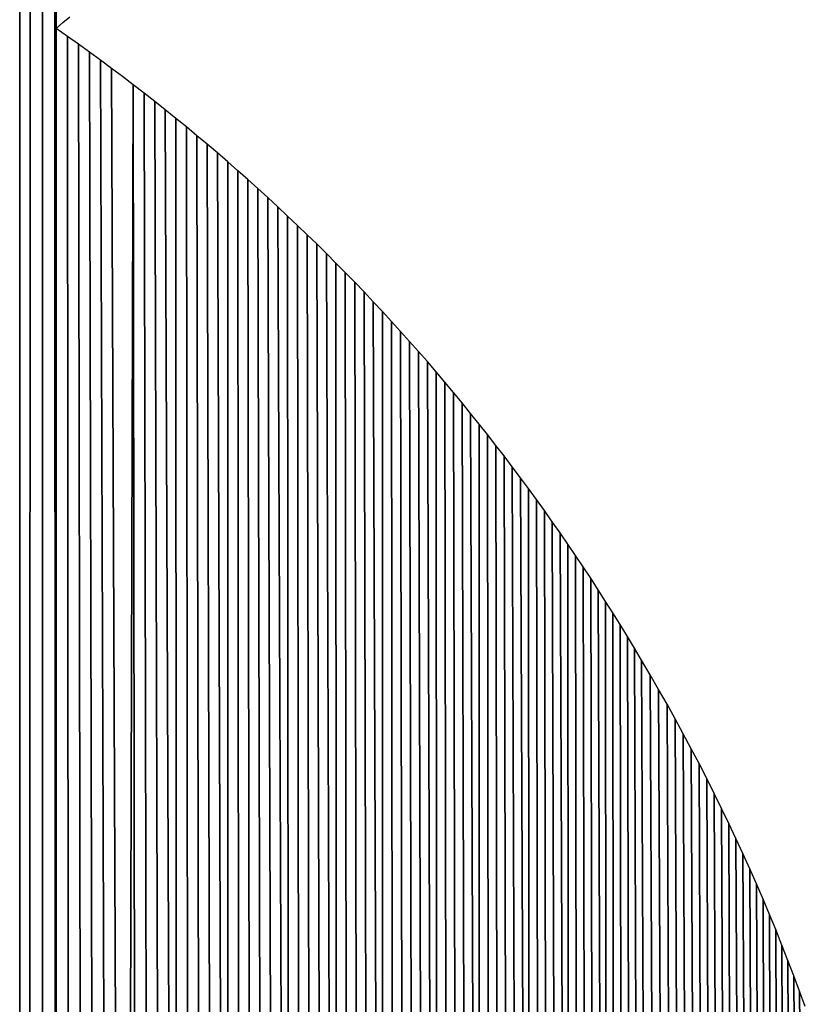
# Model space of a CAD drawing. Extents: x 0 to 594, y 0 to 420.
# Drawn here: x 241 to 241, y 368 to 368 of the extents above; entities that cross this region are included whole.
import ezdxf

# ---------------------------------------------------------------- set-up
doc = ezdxf.new("R2010")
doc.units = 0
doc.layers.get('0').update_dxf_attribs({"linetype": 'CONTINUOUS'})

msp = doc.modelspace()

# ---------------------------------------------------------------- linework, layer by layer
at = {"color": 7, "ltscale": 0.025957}
for p, q in [((240.929382, 368.026855), (240.929535, 369.065125)), ((240.929535, 369.065125), (240.929382, 368.026855))]:
    msp.add_line(p, q, dxfattribs=at)
at = {"color": 7, "ltscale": 0.036096}
for p, q in [((240.932251, 369.062988), (240.931549, 367.619141)), ((240.931549, 367.619141), (240.932251, 369.062988))]:
    msp.add_line(p, q, dxfattribs=at)
at = {"color": 7, "ltscale": 0.035983}
for p, q in [((240.934937, 369.060791), (240.934967, 367.62146)), ((240.934967, 367.62146), (240.934937, 369.060791))]:
    msp.add_line(p, q, dxfattribs=at)
at = {"color": 7, "ltscale": 0.03587}
for p, q in [((240.937592, 369.058594), (240.938324, 367.623779)), ((240.938324, 367.623779), (240.937592, 369.058594))]:
    msp.add_line(p, q, dxfattribs=at)
at = {"color": 7, "ltscale": 0.01583}
for p, q in [((240.940247, 369.056335), (240.938232, 368.423157)), ((240.938232, 368.423157), (240.940247, 369.056335))]:
    msp.add_line(p, q, dxfattribs=at)
at = {"color": 7, "ltscale": 5.5e-05}
msp.add_line((240.939911, 368.424622), (240.941589, 368.426025), dxfattribs=at)
msp.add_line((240.939911, 368.424622), (240.941589, 368.426025), dxfattribs=at)
at = {"color": 7, "ltscale": 5.6e-05}
msp.add_line((240.938232, 368.423157), (240.939911, 368.424622), dxfattribs=at)
msp.add_line((240.938232, 368.423157), (240.939911, 368.424622), dxfattribs=at)
at = {"color": 7, "ltscale": 8.3e-05}
for p, q in [((240.940979, 368.421265), (240.938232, 368.423157)), ((240.940979, 368.421265), (240.938232, 368.423157)), ((240.949066, 368.415466), (240.946381, 368.417419)), ((240.949066, 368.415466), (240.946381, 368.417419)), ((240.951721, 368.413452), (240.949066, 368.415466)), ((240.951721, 368.413452), (240.949066, 368.415466)), ((240.957001, 368.409485), (240.954376, 368.411499)), ((240.957001, 368.409485), (240.954376, 368.411499)), ((240.959625, 368.407471), (240.957001, 368.409485)), ((240.959625, 368.407471), (240.957001, 368.409485)), ((240.962219, 368.405396), (240.959625, 368.407471)), ((240.962219, 368.405396), (240.959625, 368.407471)), ((240.972473, 368.397095), (240.96994, 368.399231)), ((240.972473, 368.397095), (240.96994, 368.399231)), ((240.982452, 368.38855), (240.97998, 368.390747)), ((240.982452, 368.38855), (240.97998, 368.390747)), ((240.992188, 368.379761), (240.989777, 368.382019)), ((240.992188, 368.379761), (240.989777, 368.382019)), ((241.003998, 368.368408), (241.001648, 368.370728)), ((241.003998, 368.368408), (241.001648, 368.370728)), ((241.022064, 368.349426), (241.019836, 368.351868)), ((241.022064, 368.349426), (241.019836, 368.351868)), ((241.045227, 368.321716), (241.043182, 368.324341)), ((241.045227, 368.321716), (241.043182, 368.324341)), ((241.051208, 368.313843), (241.049225, 368.316528)), ((241.051208, 368.313843), (241.049225, 368.316528)), ((241.055115, 368.308533), (241.053162, 368.311218)), ((241.055115, 368.308533), (241.053162, 368.311218)), ((241.057037, 368.305847), (241.055115, 368.308533)), ((241.057037, 368.305847), (241.055115, 368.308533)), ((241.062744, 368.297668), (241.060852, 368.300415)), ((241.062744, 368.297668), (241.060852, 368.300415)), ((241.064606, 368.294922), (241.062744, 368.297668)), ((241.064606, 368.294922), (241.062744, 368.297668)), ((241.066467, 368.292175), (241.064606, 368.294922)), ((241.066467, 368.292175), (241.064606, 368.294922)), ((241.070099, 368.28656), (241.068298, 368.289368)), ((241.070099, 368.28656), (241.068298, 368.289368)), ((241.0737, 368.280945), (241.07193, 368.283752)), ((241.0737, 368.280945), (241.07193, 368.283752)), ((241.080688, 368.26947), (241.078979, 368.272339)), ((241.080688, 368.26947), (241.078979, 368.272339))]:
    msp.add_line(p, q, dxfattribs=at)
at = {"color": 7, "ltscale": 0.019984}
for p, q in [((240.938232, 368.423157), (240.938324, 367.623779)), ((240.938324, 367.623779), (240.938232, 368.423157))]:
    msp.add_line(p, q, dxfattribs=at)
at = {"color": 7, "ltscale": 8.2e-05}
for p, q in [((240.943665, 368.419373), (240.940979, 368.421265)), ((240.943665, 368.419373), (240.940979, 368.421265)), ((240.954376, 368.411499), (240.951721, 368.413452)), ((240.954376, 368.411499), (240.951721, 368.413452)), ((240.964813, 368.403381), (240.962219, 368.405396)), ((240.964813, 368.403381), (240.962219, 368.405396)), ((240.967377, 368.401306), (240.964813, 368.403381)), ((240.967377, 368.401306), (240.964813, 368.403381)), ((240.96994, 368.399231), (240.967377, 368.401306)), ((240.96994, 368.399231), (240.967377, 368.401306)), ((240.977478, 368.392883), (240.974976, 368.39502)), ((240.977478, 368.392883), (240.974976, 368.39502)), ((240.97998, 368.390747), (240.977478, 368.392883)), ((240.97998, 368.390747), (240.977478, 368.392883)), ((240.987335, 368.384216), (240.984894, 368.386414)), ((240.987335, 368.384216), (240.984894, 368.386414)), ((240.989777, 368.382019), (240.987335, 368.384216)), ((240.989777, 368.382019), (240.987335, 368.384216)), ((240.994568, 368.377502), (240.992188, 368.379761)), ((240.994568, 368.377502), (240.992188, 368.379761)), ((240.996948, 368.375244), (240.994568, 368.377502)), ((240.996948, 368.375244), (240.994568, 368.377502)), ((240.999329, 368.372986), (240.996948, 368.375244)), ((240.999329, 368.372986), (240.996948, 368.375244)), ((241.006317, 368.366089), (241.003998, 368.368408)), ((241.006317, 368.366089), (241.003998, 368.368408)), ((241.013153, 368.35907), (241.010895, 368.36145)), ((241.013153, 368.35907), (241.010895, 368.36145)), ((241.015411, 368.356689), (241.013153, 368.35907)), ((241.015411, 368.356689), (241.013153, 368.35907)), ((241.017639, 368.354309), (241.015411, 368.356689)), ((241.017639, 368.354309), (241.015411, 368.356689)), ((241.019836, 368.351868), (241.017639, 368.354309)), ((241.019836, 368.351868), (241.017639, 368.354309)), ((241.024231, 368.346985), (241.022064, 368.349426)), ((241.024231, 368.346985), (241.022064, 368.349426)), ((241.026398, 368.344543), (241.024231, 368.346985)), ((241.026398, 368.344543), (241.024231, 368.346985)), ((241.028564, 368.342102), (241.026398, 368.344543)), ((241.028564, 368.342102), (241.026398, 368.344543)), ((241.030701, 368.3396), (241.028564, 368.342102)), ((241.030701, 368.3396), (241.028564, 368.342102)), ((241.032837, 368.337097), (241.030701, 368.3396)), ((241.032837, 368.337097), (241.030701, 368.3396)), ((241.034943, 368.334595), (241.032837, 368.337097)), ((241.034943, 368.334595), (241.032837, 368.337097)), ((241.037018, 368.332031), (241.034943, 368.334595)), ((241.037018, 368.332031), (241.034943, 368.334595)), ((241.039093, 368.329468), (241.037018, 368.332031)), ((241.039093, 368.329468), (241.037018, 368.332031)), ((241.041138, 368.326904), (241.039093, 368.329468)), ((241.041138, 368.326904), (241.039093, 368.329468)), ((241.043182, 368.324341), (241.041138, 368.326904)), ((241.043182, 368.324341), (241.041138, 368.326904)), ((241.047241, 368.319153), (241.045227, 368.321716)), ((241.047241, 368.319153), (241.045227, 368.321716)), ((241.049225, 368.316528), (241.047241, 368.319153)), ((241.049225, 368.316528), (241.047241, 368.319153)), ((241.053162, 368.311218), (241.051208, 368.313843)), ((241.053162, 368.311218), (241.051208, 368.313843)), ((241.060852, 368.300415), (241.05896, 368.303101)), ((241.060852, 368.300415), (241.05896, 368.303101))]:
    msp.add_line(p, q, dxfattribs=at)
at = {"color": 7, "ltscale": 0.019878}
for p, q in [((240.940979, 368.421265), (240.941681, 367.62616)), ((240.941681, 367.62616), (240.940979, 368.421265))]:
    msp.add_line(p, q, dxfattribs=at)
at = {"color": 7, "ltscale": 8.4e-05}
for p, q in [((240.946381, 368.417419), (240.943665, 368.419373)), ((240.946381, 368.417419), (240.943665, 368.419373)), ((241.05896, 368.303101), (241.057037, 368.305847)), ((241.05896, 368.303101), (241.057037, 368.305847)), ((241.068298, 368.289368), (241.066467, 368.292175)), ((241.068298, 368.289368), (241.066467, 368.292175)), ((241.07193, 368.283752), (241.070099, 368.28656)), ((241.07193, 368.283752), (241.070099, 368.28656)), ((241.07547, 368.278076), (241.0737, 368.280945)), ((241.07547, 368.278076), (241.0737, 368.280945)), ((241.07724, 368.275208), (241.07547, 368.278076)), ((241.07724, 368.275208), (241.07547, 368.278076)), ((241.078979, 368.272339), (241.07724, 368.275208)), ((241.078979, 368.272339), (241.07724, 368.275208))]:
    msp.add_line(p, q, dxfattribs=at)
at = {"color": 7, "ltscale": 0.019772}
for p, q in [((240.943665, 368.419373), (240.945007, 367.628479)), ((240.945007, 367.628479), (240.943665, 368.419373))]:
    msp.add_line(p, q, dxfattribs=at)
at = {"color": 7, "ltscale": 0.019663}
for p, q in [((240.946381, 368.417419), (240.948334, 367.63092)), ((240.948334, 367.63092), (240.946381, 368.417419))]:
    msp.add_line(p, q, dxfattribs=at)
at = {"color": 7, "ltscale": 0.019553}
for p, q in [((240.949066, 368.415466), (240.951599, 367.633362)), ((240.951599, 367.633362), (240.949066, 368.415466))]:
    msp.add_line(p, q, dxfattribs=at)
at = {"color": 7, "ltscale": 0.019441}
for p, q in [((240.951721, 368.413452), (240.954865, 367.635803)), ((240.954865, 367.635803), (240.951721, 368.413452))]:
    msp.add_line(p, q, dxfattribs=at)
at = {"color": 7, "ltscale": 0.019342}
for p, q in [((240.954865, 367.635803), (240.957001, 368.409485)), ((240.957001, 368.409485), (240.954865, 367.635803))]:
    msp.add_line(p, q, dxfattribs=at)
at = {"color": 7, "ltscale": 0.019281}
for p, q in [((240.957001, 368.409485), (240.958099, 367.638245)), ((240.958099, 367.638245), (240.957001, 368.409485))]:
    msp.add_line(p, q, dxfattribs=at)
at = {"color": 7, "ltscale": 0.019168}
for p, q in [((240.959625, 368.407471), (240.961304, 367.640747)), ((240.961304, 367.640747), (240.959625, 368.407471))]:
    msp.add_line(p, q, dxfattribs=at)
at = {"color": 7, "ltscale": 0.019054}
for p, q in [((240.962219, 368.405396), (240.964478, 367.64325)), ((240.964478, 367.64325), (240.962219, 368.405396))]:
    msp.add_line(p, q, dxfattribs=at)
at = {"color": 7, "ltscale": 0.018939}
for p, q in [((240.964813, 368.403381), (240.967651, 367.645813)), ((240.967651, 367.645813), (240.964813, 368.403381))]:
    msp.add_line(p, q, dxfattribs=at)
at = {"color": 7, "ltscale": 0.018887}
for p, q in [((240.967377, 368.401306), (240.967651, 367.645813)), ((240.967651, 367.645813), (240.967377, 368.401306))]:
    msp.add_line(p, q, dxfattribs=at)
at = {"color": 7, "ltscale": 0.018771}
for p, q in [((240.96994, 368.399231), (240.970795, 367.648376)), ((240.970795, 367.648376), (240.96994, 368.399231))]:
    msp.add_line(p, q, dxfattribs=at)
at = {"color": 7, "ltscale": 8.1e-05}
for p, q in [((240.974976, 368.39502), (240.972473, 368.397095)), ((240.974976, 368.39502), (240.972473, 368.397095)), ((240.984894, 368.386414), (240.982452, 368.38855)), ((240.984894, 368.386414), (240.982452, 368.38855)), ((241.001648, 368.370728), (240.999329, 368.372986)), ((241.001648, 368.370728), (240.999329, 368.372986)), ((241.008606, 368.36377), (241.006317, 368.366089)), ((241.008606, 368.36377), (241.006317, 368.366089)), ((241.010895, 368.36145), (241.008606, 368.36377)), ((241.010895, 368.36145), (241.008606, 368.36377))]:
    msp.add_line(p, q, dxfattribs=at)
at = {"color": 7, "ltscale": 0.018654}
for p, q in [((240.972473, 368.397095), (240.973877, 367.65094)), ((240.973877, 367.65094), (240.972473, 368.397095))]:
    msp.add_line(p, q, dxfattribs=at)
at = {"color": 7, "ltscale": 0.018536}
for p, q in [((240.974976, 368.39502), (240.97699, 367.653564)), ((240.97699, 367.653564), (240.974976, 368.39502))]:
    msp.add_line(p, q, dxfattribs=at)
at = {"color": 7, "ltscale": 0.018416}
for p, q in [((240.977478, 368.392883), (240.980042, 367.65625)), ((240.980042, 367.65625), (240.977478, 368.392883))]:
    msp.add_line(p, q, dxfattribs=at)
at = {"color": 7, "ltscale": 0.018362}
for p, q in [((240.97998, 368.390747), (240.980042, 367.65625)), ((240.980042, 367.65625), (240.97998, 368.390747))]:
    msp.add_line(p, q, dxfattribs=at)
at = {"color": 7, "ltscale": 0.018242}
for p, q in [((240.982452, 368.38855), (240.983093, 367.658875)), ((240.983093, 367.658875), (240.982452, 368.38855))]:
    msp.add_line(p, q, dxfattribs=at)
at = {"color": 7, "ltscale": 0.018121}
for p, q in [((240.984894, 368.386414), (240.986084, 367.66156)), ((240.986084, 367.66156), (240.984894, 368.386414))]:
    msp.add_line(p, q, dxfattribs=at)
at = {"color": 7, "ltscale": 0.017999}
for p, q in [((240.987335, 368.384216), (240.989075, 367.664246)), ((240.989075, 367.664246), (240.987335, 368.384216))]:
    msp.add_line(p, q, dxfattribs=at)
at = {"color": 7, "ltscale": 0.017876}
for p, q in [((240.989777, 368.382019), (240.992065, 367.666992)), ((240.992065, 367.666992), (240.989777, 368.382019))]:
    msp.add_line(p, q, dxfattribs=at)
at = {"color": 7, "ltscale": 0.017751}
for p, q in [((240.992188, 368.379761), (240.994995, 367.669739)), ((240.994995, 367.669739), (240.992188, 368.379761))]:
    msp.add_line(p, q, dxfattribs=at)
at = {"color": 7, "ltscale": 0.017694}
for p, q in [((240.994568, 368.377502), (240.994995, 367.669739)), ((240.994995, 367.669739), (240.994568, 368.377502))]:
    msp.add_line(p, q, dxfattribs=at)
at = {"color": 7, "ltscale": 0.017567}
for p, q in [((240.996948, 368.375244), (240.997925, 367.672546)), ((240.997925, 367.672546), (240.996948, 368.375244))]:
    msp.add_line(p, q, dxfattribs=at)
at = {"color": 7, "ltscale": 0.017441}
for p, q in [((240.999329, 368.372986), (241.000824, 367.675354)), ((241.000824, 367.675354), (240.999329, 368.372986))]:
    msp.add_line(p, q, dxfattribs=at)
at = {"color": 7, "ltscale": 0.017314}
for p, q in [((241.001648, 368.370728), (241.003693, 367.678162)), ((241.003693, 367.678162), (241.001648, 368.370728))]:
    msp.add_line(p, q, dxfattribs=at)
at = {"color": 7, "ltscale": 0.017185}
for p, q in [((241.003998, 368.368408), (241.006531, 367.68103)), ((241.006531, 367.68103), (241.003998, 368.368408))]:
    msp.add_line(p, q, dxfattribs=at)
at = {"color": 7, "ltscale": 0.017126}
for p, q in [((241.006317, 368.366089), (241.006531, 367.68103)), ((241.006531, 367.68103), (241.006317, 368.366089))]:
    msp.add_line(p, q, dxfattribs=at)
at = {"color": 7, "ltscale": 0.016997}
for p, q in [((241.008606, 368.36377), (241.009338, 367.683899)), ((241.009338, 367.683899), (241.008606, 368.36377))]:
    msp.add_line(p, q, dxfattribs=at)
at = {"color": 7, "ltscale": 0.016867}
for p, q in [((241.010895, 368.36145), (241.012146, 367.686768)), ((241.012146, 367.686768), (241.010895, 368.36145))]:
    msp.add_line(p, q, dxfattribs=at)
at = {"color": 7, "ltscale": 0.016734}
for p, q in [((241.013153, 368.35907), (241.014923, 367.689697)), ((241.014923, 367.689697), (241.013153, 368.35907))]:
    msp.add_line(p, q, dxfattribs=at)
at = {"color": 7, "ltscale": 0.016602}
for p, q in [((241.015411, 368.356689), (241.01767, 367.692627)), ((241.01767, 367.692627), (241.015411, 368.356689))]:
    msp.add_line(p, q, dxfattribs=at)
at = {"color": 7, "ltscale": 0.016542}
for p, q in [((241.017639, 368.354309), (241.01767, 367.692627)), ((241.01767, 367.692627), (241.017639, 368.354309))]:
    msp.add_line(p, q, dxfattribs=at)
at = {"color": 7, "ltscale": 0.016406}
for p, q in [((241.019836, 368.351868), (241.020386, 367.695618)), ((241.020386, 367.695618), (241.019836, 368.351868))]:
    msp.add_line(p, q, dxfattribs=at)
at = {"color": 7, "ltscale": 0.01627}
for p, q in [((241.022064, 368.349426), (241.023102, 367.698608)), ((241.023102, 367.698608), (241.022064, 368.349426))]:
    msp.add_line(p, q, dxfattribs=at)
at = {"color": 7, "ltscale": 0.016135}
for p, q in [((241.024231, 368.346985), (241.025787, 367.701599)), ((241.025787, 367.701599), (241.024231, 368.346985))]:
    msp.add_line(p, q, dxfattribs=at)
at = {"color": 7, "ltscale": 0.015997}
for p, q in [((241.026398, 368.344543), (241.028442, 367.704651)), ((241.028442, 367.704651), (241.026398, 368.344543))]:
    msp.add_line(p, q, dxfattribs=at)
at = {"color": 7, "ltscale": 0.01586}
for p, q in [((241.028564, 368.342102), (241.031067, 367.707703)), ((241.031067, 367.707703), (241.028564, 368.342102))]:
    msp.add_line(p, q, dxfattribs=at)
at = {"color": 7, "ltscale": 0.015797}
for p, q in [((241.030701, 368.3396), (241.031067, 367.707703)), ((241.031067, 367.707703), (241.030701, 368.3396))]:
    msp.add_line(p, q, dxfattribs=at)
at = {"color": 7, "ltscale": 0.015657}
for p, q in [((241.032837, 368.337097), (241.033661, 367.710815)), ((241.033661, 367.710815), (241.032837, 368.337097))]:
    msp.add_line(p, q, dxfattribs=at)
at = {"color": 7, "ltscale": 0.015517}
for p, q in [((241.034943, 368.334595), (241.036255, 367.713928)), ((241.036255, 367.713928), (241.034943, 368.334595))]:
    msp.add_line(p, q, dxfattribs=at)
at = {"color": 7, "ltscale": 0.015375}
for p, q in [((241.037018, 368.332031), (241.038788, 367.717041)), ((241.038788, 367.717041), (241.037018, 368.332031))]:
    msp.add_line(p, q, dxfattribs=at)
at = {"color": 7, "ltscale": 0.015231}
for p, q in [((241.039093, 368.329468), (241.041321, 367.720215)), ((241.041321, 367.720215), (241.039093, 368.329468))]:
    msp.add_line(p, q, dxfattribs=at)
at = {"color": 7, "ltscale": 0.015167}
for p, q in [((241.041138, 368.326904), (241.041321, 367.720215)), ((241.041321, 367.720215), (241.041138, 368.326904))]:
    msp.add_line(p, q, dxfattribs=at)
at = {"color": 7, "ltscale": 0.015024}
for p, q in [((241.043182, 368.324341), (241.043854, 367.723389)), ((241.043854, 367.723389), (241.043182, 368.324341))]:
    msp.add_line(p, q, dxfattribs=at)
at = {"color": 7, "ltscale": 0.014879}
for p, q in [((241.045227, 368.321716), (241.046326, 367.726563)), ((241.046326, 367.726563), (241.045227, 368.321716))]:
    msp.add_line(p, q, dxfattribs=at)
at = {"color": 7, "ltscale": 0.014734}
for p, q in [((241.047241, 368.319153), (241.048798, 367.729797)), ((241.048798, 367.729797), (241.047241, 368.319153))]:
    msp.add_line(p, q, dxfattribs=at)
at = {"color": 7, "ltscale": 0.014587}
for p, q in [((241.049225, 368.316528), (241.051208, 367.733032)), ((241.051208, 367.733032), (241.049225, 368.316528))]:
    msp.add_line(p, q, dxfattribs=at)
at = {"color": 7, "ltscale": 0.014438}
for p, q in [((241.051208, 368.313843), (241.053619, 367.736328)), ((241.053619, 367.736328), (241.051208, 368.313843))]:
    msp.add_line(p, q, dxfattribs=at)
at = {"color": 7, "ltscale": 0.014372}
for p, q in [((241.053162, 368.311218), (241.053619, 367.736328)), ((241.053619, 367.736328), (241.053162, 368.311218))]:
    msp.add_line(p, q, dxfattribs=at)
at = {"color": 7, "ltscale": 0.014223}
for p, q in [((241.055115, 368.308533), (241.05603, 367.739624)), ((241.05603, 367.739624), (241.055115, 368.308533))]:
    msp.add_line(p, q, dxfattribs=at)
at = {"color": 7, "ltscale": 0.014073}
for p, q in [((241.057037, 368.305847), (241.05838, 367.74292)), ((241.05838, 367.74292), (241.057037, 368.305847))]:
    msp.add_line(p, q, dxfattribs=at)
at = {"color": 7, "ltscale": 0.013921}
for p, q in [((241.05896, 368.303101), (241.06073, 367.746277)), ((241.06073, 367.746277), (241.05896, 368.303101))]:
    msp.add_line(p, q, dxfattribs=at)
at = {"color": 7, "ltscale": 0.01377}
for p, q in [((241.060852, 368.300415), (241.063049, 367.749634)), ((241.063049, 367.749634), (241.060852, 368.300415))]:
    msp.add_line(p, q, dxfattribs=at)
at = {"color": 7, "ltscale": 0.013701}
for p, q in [((241.062744, 368.297668), (241.063049, 367.749634)), ((241.063049, 367.749634), (241.062744, 368.297668))]:
    msp.add_line(p, q, dxfattribs=at)
at = {"color": 7, "ltscale": 0.013547}
for p, q in [((241.064606, 368.294922), (241.065338, 367.753052)), ((241.065338, 367.753052), (241.064606, 368.294922))]:
    msp.add_line(p, q, dxfattribs=at)
at = {"color": 7, "ltscale": 0.013393}
for p, q in [((241.066467, 368.292175), (241.067596, 367.75647)), ((241.067596, 367.75647), (241.066467, 368.292175))]:
    msp.add_line(p, q, dxfattribs=at)
at = {"color": 7, "ltscale": 0.013237}
for p, q in [((241.068298, 368.289368), (241.069855, 367.759888)), ((241.069855, 367.759888), (241.068298, 368.289368))]:
    msp.add_line(p, q, dxfattribs=at)
at = {"color": 7, "ltscale": 0.01308}
for p, q in [((241.070099, 368.28656), (241.072052, 367.763367)), ((241.072052, 367.763367), (241.070099, 368.28656))]:
    msp.add_line(p, q, dxfattribs=at)
at = {"color": 7, "ltscale": 0.01301}
for p, q in [((241.07193, 368.283752), (241.072052, 367.763367)), ((241.072052, 367.763367), (241.07193, 368.283752))]:
    msp.add_line(p, q, dxfattribs=at)
at = {"color": 7, "ltscale": 0.012852}
for p, q in [((241.0737, 368.280945), (241.074249, 367.766846)), ((241.074249, 367.766846), (241.0737, 368.280945))]:
    msp.add_line(p, q, dxfattribs=at)
at = {"color": 7, "ltscale": 0.012692}
for p, q in [((241.07547, 368.278076), (241.076416, 367.770386)), ((241.076416, 367.770386), (241.07547, 368.278076))]:
    msp.add_line(p, q, dxfattribs=at)
at = {"color": 7, "ltscale": 0.012534}
for p, q in [((241.07724, 368.275208), (241.078583, 367.773865)), ((241.078583, 367.773865), (241.07724, 368.275208))]:
    msp.add_line(p, q, dxfattribs=at)
at = {"color": 7, "ltscale": 0.012372}
for p, q in [((241.078979, 368.272339), (241.080688, 367.777466)), ((241.080688, 367.777466), (241.078979, 368.272339))]:
    msp.add_line(p, q, dxfattribs=at)
at = {"color": 7, "ltscale": 0.000104}
for p, q in [((241.082794, 368.265869), (241.080688, 368.26947)), ((241.082794, 368.265869), (241.080688, 368.26947)), ((241.084839, 368.262268), (241.082794, 368.265869)), ((241.084839, 368.262268), (241.082794, 368.265869)), ((241.092773, 368.247864), (241.09082, 368.251526)), ((241.092773, 368.247864), (241.09082, 368.251526))]:
    msp.add_line(p, q, dxfattribs=at)
at = {"color": 7, "ltscale": 0.012212}
for p, q in [((241.080688, 368.26947), (241.082794, 367.781006)), ((241.082794, 367.781006), (241.080688, 368.26947))]:
    msp.add_line(p, q, dxfattribs=at)
at = {"color": 7, "ltscale": 0.012032}
for p, q in [((241.082794, 368.265869), (241.084839, 367.784607)), ((241.084839, 367.784607), (241.082794, 368.265869))]:
    msp.add_line(p, q, dxfattribs=at)
at = {"color": 7, "ltscale": 0.000102}
for p, q in [((241.086884, 368.258728), (241.084839, 368.262268)), ((241.086884, 368.258728), (241.084839, 368.262268)), ((241.09082, 368.251526), (241.088867, 368.255127)), ((241.09082, 368.251526), (241.088867, 368.255127)), ((241.094666, 368.244263), (241.092773, 368.247864)), ((241.094666, 368.244263), (241.092773, 368.247864)), ((241.100159, 368.233337), (241.098358, 368.237)), ((241.100159, 368.233337), (241.098358, 368.237)), ((241.106995, 368.218628), (241.105347, 368.222351)), ((241.106995, 368.218628), (241.105347, 368.222351)), ((241.114838, 368.200073), (241.113342, 368.203857)), ((241.114838, 368.200073), (241.113342, 368.203857))]:
    msp.add_line(p, q, dxfattribs=at)
at = {"color": 7, "ltscale": 0.011852}
for p, q in [((241.084839, 368.262268), (241.086884, 367.788208)), ((241.086884, 367.788208), (241.084839, 368.262268))]:
    msp.add_line(p, q, dxfattribs=at)
at = {"color": 7, "ltscale": 0.000103}
for p, q in [((241.088867, 368.255127), (241.086884, 368.258728)), ((241.088867, 368.255127), (241.086884, 368.258728)), ((241.096527, 368.240601), (241.094666, 368.244263)), ((241.096527, 368.240601), (241.094666, 368.244263))]:
    msp.add_line(p, q, dxfattribs=at)
at = {"color": 7, "ltscale": 0.011673}
for p, q in [((241.086884, 368.258728), (241.088867, 367.791809)), ((241.088867, 367.791809), (241.086884, 368.258728))]:
    msp.add_line(p, q, dxfattribs=at)
at = {"color": 7, "ltscale": 0.011493}
for p, q in [((241.088867, 368.255127), (241.09082, 367.79541)), ((241.09082, 367.79541), (241.088867, 368.255127))]:
    msp.add_line(p, q, dxfattribs=at)
at = {"color": 7, "ltscale": 0.011313}
for p, q in [((241.09082, 368.251526), (241.092773, 367.799011)), ((241.092773, 367.799011), (241.09082, 368.251526))]:
    msp.add_line(p, q, dxfattribs=at)
at = {"color": 7, "ltscale": 0.011131}
for p, q in [((241.092773, 368.247864), (241.094666, 367.802612)), ((241.094666, 367.802612), (241.092773, 368.247864))]:
    msp.add_line(p, q, dxfattribs=at)
at = {"color": 7, "ltscale": 0.01095}
for p, q in [((241.094666, 368.244263), (241.096527, 367.806274)), ((241.096527, 367.806274), (241.094666, 368.244263))]:
    msp.add_line(p, q, dxfattribs=at)
at = {"color": 7, "ltscale": 0.000101}
for p, q in [((241.098358, 368.237), (241.096527, 368.240601)), ((241.098358, 368.237), (241.096527, 368.240601)), ((241.101898, 368.229675), (241.100159, 368.233337)), ((241.101898, 368.229675), (241.100159, 368.233337)), ((241.103638, 368.226013), (241.101898, 368.229675)), ((241.103638, 368.226013), (241.101898, 368.229675)), ((241.105347, 368.222351), (241.103638, 368.226013)), ((241.105347, 368.222351), (241.103638, 368.226013)), ((241.110229, 368.211243), (241.108643, 368.214966)), ((241.110229, 368.211243), (241.108643, 368.214966)), ((241.111786, 368.20752), (241.110229, 368.211243)), ((241.111786, 368.20752), (241.110229, 368.211243)), ((241.119141, 368.188843), (241.117737, 368.192627)), ((241.119141, 368.188843), (241.117737, 368.192627))]:
    msp.add_line(p, q, dxfattribs=at)
at = {"color": 7, "ltscale": 0.010768}
for p, q in [((241.096527, 368.240601), (241.098358, 367.809875)), ((241.098358, 367.809875), (241.096527, 368.240601))]:
    msp.add_line(p, q, dxfattribs=at)
at = {"color": 7, "ltscale": 0.010587}
for p, q in [((241.098358, 368.237), (241.100159, 367.813538)), ((241.100159, 367.813538), (241.098358, 368.237))]:
    msp.add_line(p, q, dxfattribs=at)
at = {"color": 7, "ltscale": 0.010404}
for p, q in [((241.100159, 368.233337), (241.101898, 367.8172)), ((241.101898, 367.8172), (241.100159, 368.233337))]:
    msp.add_line(p, q, dxfattribs=at)
at = {"color": 7, "ltscale": 0.01022}
for p, q in [((241.101898, 368.229675), (241.103638, 367.820862)), ((241.103638, 367.820862), (241.101898, 368.229675))]:
    msp.add_line(p, q, dxfattribs=at)
at = {"color": 7, "ltscale": 0.010036}
for p, q in [((241.103638, 368.226013), (241.105347, 367.824585)), ((241.105347, 367.824585), (241.103638, 368.226013))]:
    msp.add_line(p, q, dxfattribs=at)
at = {"color": 7, "ltscale": 0.009853}
for p, q in [((241.105347, 368.222351), (241.106995, 367.828247)), ((241.106995, 367.828247), (241.105347, 368.222351))]:
    msp.add_line(p, q, dxfattribs=at)
at = {"color": 7, "ltscale": 0.0001}
for p, q in [((241.108643, 368.214966), (241.106995, 368.218628)), ((241.108643, 368.214966), (241.106995, 368.218628)), ((241.116302, 368.19635), (241.114838, 368.200073)), ((241.116302, 368.19635), (241.114838, 368.200073)), ((241.117737, 368.192627), (241.116302, 368.19635)), ((241.117737, 368.192627), (241.116302, 368.19635))]:
    msp.add_line(p, q, dxfattribs=at)
at = {"color": 7, "ltscale": 0.009668}
for p, q in [((241.106995, 368.218628), (241.108643, 367.831909)), ((241.108643, 367.831909), (241.106995, 368.218628))]:
    msp.add_line(p, q, dxfattribs=at)
at = {"color": 7, "ltscale": 0.009483}
for p, q in [((241.108643, 368.214966), (241.110229, 367.835632)), ((241.110229, 367.835632), (241.108643, 368.214966))]:
    msp.add_line(p, q, dxfattribs=at)
at = {"color": 7, "ltscale": 0.009297}
for p, q in [((241.110229, 368.211243), (241.111786, 367.839355)), ((241.111786, 367.839355), (241.110229, 368.211243))]:
    msp.add_line(p, q, dxfattribs=at)
at = {"color": 7, "ltscale": 9.9e-05}
for p, q in [((241.113342, 368.203857), (241.111786, 368.20752)), ((241.113342, 368.203857), (241.111786, 368.20752)), ((241.120514, 368.18512), (241.119141, 368.188843)), ((241.120514, 368.18512), (241.119141, 368.188843))]:
    msp.add_line(p, q, dxfattribs=at)
at = {"color": 7, "ltscale": 0.009111}
for p, q in [((241.111786, 368.20752), (241.113342, 367.843079)), ((241.113342, 367.843079), (241.111786, 368.20752))]:
    msp.add_line(p, q, dxfattribs=at)
at = {"color": 7, "ltscale": 0.008926}
for p, q in [((241.113342, 368.203857), (241.114838, 367.846802)), ((241.114838, 367.846802), (241.113342, 368.203857))]:
    msp.add_line(p, q, dxfattribs=at)
at = {"color": 7, "ltscale": 0.008739}
for p, q in [((241.114838, 368.200073), (241.116302, 367.850525)), ((241.116302, 367.850525), (241.114838, 368.200073))]:
    msp.add_line(p, q, dxfattribs=at)
at = {"color": 7, "ltscale": 0.008553}
for p, q in [((241.116302, 368.19635), (241.117737, 367.854248)), ((241.117737, 367.854248), (241.116302, 368.19635))]:
    msp.add_line(p, q, dxfattribs=at)
at = {"color": 7, "ltscale": 0.008365}
for p, q in [((241.117737, 368.192627), (241.119141, 367.858032)), ((241.119141, 367.858032), (241.117737, 368.192627))]:
    msp.add_line(p, q, dxfattribs=at)
at = {"color": 7, "ltscale": 0.008177}
for p, q in [((241.119141, 368.188843), (241.120514, 367.861755)), ((241.120514, 367.861755), (241.119141, 368.188843))]:
    msp.add_line(p, q, dxfattribs=at)
at = {"color": 7}
msp.add_lwpolyline([(241.120514, 368.18512), (241.119141, 368.188843), (241.117737, 368.192627), (241.116302, 368.19635), (241.114838, 368.200073), (241.113342, 368.203857), (241.111786, 368.20752), (241.110229, 368.211243), (241.108643, 368.214966), (241.106995, 368.218628), (241.105347, 368.222351), (241.103638, 368.226013), (241.101898, 368.229675), (241.100159, 368.233337), (241.098358, 368.237), (241.096527, 368.240601), (241.094666, 368.244263), (241.092773, 368.247864), (241.09082, 368.251526), (241.088867, 368.255127), (241.086884, 368.258728), (241.084839, 368.262268), (241.082794, 368.265869), (241.080688, 368.26947), (241.078979, 368.272339), (241.07724, 368.275208), (241.07547, 368.278076), (241.0737, 368.280945), (241.07193, 368.283752), (241.070099, 368.28656), (241.068298, 368.289368), (241.066467, 368.292175), (241.064606, 368.294922), (241.062744, 368.297668), (241.060852, 368.300415), (241.05896, 368.303101), (241.057037, 368.305847), (241.055115, 368.308533), (241.053162, 368.311218), (241.051208, 368.313843), (241.049225, 368.316528), (241.047241, 368.319153), (241.045227, 368.321716), (241.043182, 368.324341), (241.041138, 368.326904), (241.039093, 368.329468), (241.037018, 368.332031), (241.034943, 368.334595), (241.032837, 368.337097), (241.030701, 368.3396), (241.028564, 368.342102), (241.026398, 368.344543), (241.024231, 368.346985), (241.022064, 368.349426), (241.019836, 368.351868), (241.017639, 368.354309), (241.015411, 368.356689), (241.013153, 368.35907), (241.010895, 368.36145), (241.008606, 368.36377), (241.006317, 368.366089), (241.003998, 368.368408), (241.001648, 368.370728), (240.999329, 368.372986), (240.996948, 368.375244), (240.994568, 368.377502), (240.992188, 368.379761), (240.989777, 368.382019), (240.987335, 368.384216), (240.984894, 368.386414), (240.982452, 368.38855), (240.97998, 368.390747), (240.977478, 368.392883), (240.974976, 368.39502), (240.972473, 368.397095), (240.96994, 368.399231), (240.967377, 368.401306), (240.964813, 368.403381), (240.962219, 368.405396), (240.959625, 368.407471), (240.957001, 368.409485), (240.954376, 368.411499), (240.951721, 368.413452), (240.949066, 368.415466), (240.946381, 368.417419), (240.943665, 368.419373), (240.940979, 368.421265), (240.938232, 368.423157), (240.939911, 368.424622), (240.941589, 368.426025)], dxfattribs=at)

doc.saveas('drawing.dxf')
